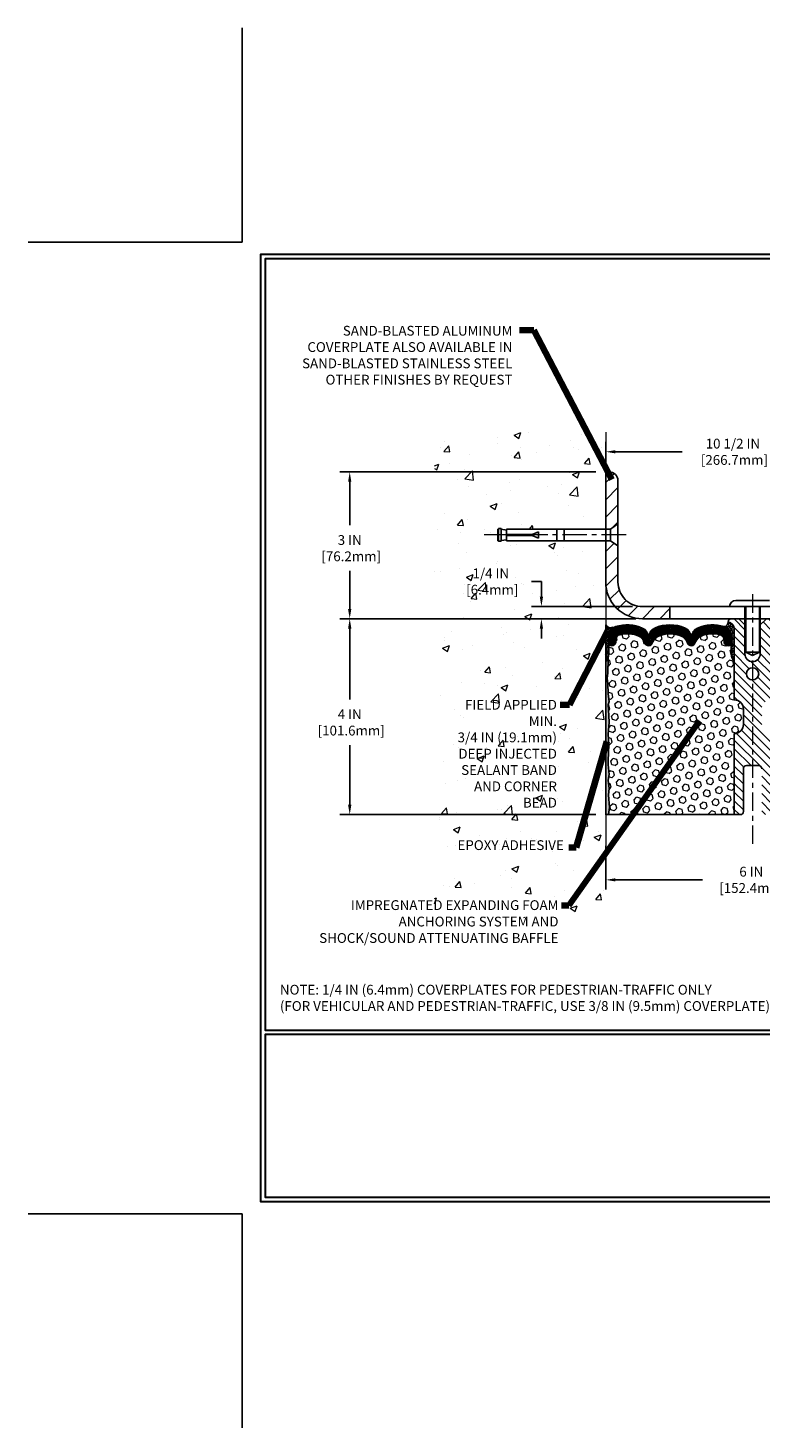
# Model space of a CAD drawing. Extents: x -308 to 3254, y -284 to 1977.
# Drawn here: x -4 to 11, y -4 to 24 of the extents above; entities that cross this region are included whole.
import ezdxf

# ---------------------------------------------------------------- set-up
doc = ezdxf.new("R2010")
doc.units = 0
doc.header["$LTSCALE"] = 5
doc.header["$MEASUREMENT"] = 0
doc.linetypes.add('CENTERX2', pattern=[4, 2.5, -0.5, 0.5, -0.5])
doc.layers.get('DEFPOINTS').update_dxf_attribs({"linetype": 'CONTINUOUS'})
for name, color, linetype, lineweight in [('CENTERLINE - L', 1, 'CENTERX2', 18), ('CONCRETE - H', 130, 'CONTINUOUS', 9), ('CONCRETE - L', 132, 'CONTINUOUS', 13), ('CORNER BEAD - H', 50, 'CONTINUOUS', 15), ('CORNER BEAD - L', 52, 'CONTINUOUS', 25), ('COVER PLATE - H', 251, 'CONTINUOUS', 13), ('COVER PLATE - L', 7, 'CONTINUOUS', 25), ('DIMS', 50, 'CONTINUOUS', 25), ('EPOXY ADHESIVE - H', 50, 'CONTINUOUS', 15), ('EPOXY ADHESIVE - L', 52, 'CONTINUOUS', 25), ('FOAM INSERT - H', 150, 'CONTINUOUS', 9), ('FOAM INSERT - L', 152, 'CONTINUOUS', 25), ('SILICONE BELLOWS - H', 20, 'CONTINUOUS', 13), ('SILICONE BELLOWS - L', 22, 'CONTINUOUS', 13), ('SPLINE - H', 253, 'CONTINUOUS', 5), ('SPLINE - L', 7, 'CONTINUOUS', 25), ('TBLOCK-T5', 111, 'CONTINUOUS', 30), ('TEXT - 4', 241, 'CONTINUOUS', 25)]:
    doc.layers.add(name, color=color, linetype=linetype, lineweight=lineweight)
doc.layers.add('SCREW-L', color=1, linetype='CONTINUOUS')
doc.styles.add('ROMANS', font='romans', dxfattribs={"width": 0.9})
doc.dimstyles.get("Standard").update_dxf_attribs({"dimtxt": 0.18, "dimasz": 0.18, "dimexe": 0.18, "dimexo": 0.0625, "dimgap": 0.09, "dimtad": 0, "dimtih": 1, "dimtoh": 1, "dimdec": 4, "dimzin": 0, "dimdsep": 46, "dimtxsty": 'Standard', "dimcen": 0.09, "dimadec": 0, "dimazin": 0, "dimtfac": 1, "dimtdec": 4, "dimtofl": 0, "dimtmove": 0, "dimatfit": 3, "dimfxl": 1, "dimtolj": 1, "dimtzin": 0, "dimarcsym": 0})

# ---------------------------------------------------------------- blocks, each defined once
blk = doc.blocks.new('*D8')
at = {"layer": 'DEFPOINTS', "color": 0, "transparency": 16777216}
for p in [(8.23741001575263, 12.15594223873858), (2.196132835816684, 8.155942238738811), (7.424910015750356, 8.15594223873881)]:
    blk.add_point(p, dxfattribs=at)
at = {"layer": 'DIMS', "color": 0, "lineweight": -2, "transparency": 16777216}
for p, q in [((8.03741001575263, 12.15594223873858), (1.996132835816685, 12.15594223873858)), ((2.196132835816685, 11.95594223873858), (2.196132835816685, 10.50547701246242)), ((2.196132835816684, 8.35594223873881), (2.196132835816685, 9.572143679129091)), ((7.224910015750356, 8.15594223873881), (1.996132835816684, 8.155942238738811))]:
    blk.add_line(p, q, dxfattribs=at)
at = {"layer": 'DIMS', "color": 0, "transparency": 16777216}
for points in [[(2.162799502483352, 11.95594223873858), (2.229466169150018, 11.95594223873858), (2.196132835816685, 12.15594223873858)], [(2.162799502483351, 8.35594223873881), (2.229466169150017, 8.35594223873881), (2.196132835816684, 8.155942238738811)]]:
    blk.add_solid(points, dxfattribs=at)
at = {"layer": 'DIMS', "color": 0, "transparency": 16777216, "insert": (2.196132835816683, 10.03881034579576), "char_height": 0.2, "attachment_point": 5}
blk.add_mtext('\\A1;4 IN \\P [101.6mm]', dxfattribs=at)
blk = doc.blocks.new('*D9')
at = {"layer": 'DEFPOINTS', "color": 0, "transparency": 16777216}
for p in [(7.424910015750811, 15.15594223873813), (2.196132835816684, 12.15594223873858), (8.237410015752062, 12.15594223873858)]:
    blk.add_point(p, dxfattribs=at)
at = {"layer": 'DIMS', "color": 0, "lineweight": -2, "transparency": 16777216}
for p, q in [((7.224910015750811, 15.15594223873813), (1.996132835816684, 15.15594223873813)), ((2.196132835816684, 14.95594223873813), (2.196132835816684, 14.06574079883163)), ((2.196132835816684, 12.35594223873858), (2.196132835816684, 13.13240746549829)), ((8.037410015752062, 12.15594223873858), (1.996132835816684, 12.15594223873858))]:
    blk.add_line(p, q, dxfattribs=at)
at = {"layer": 'DIMS', "color": 0, "transparency": 16777216}
for points in [[(2.162799502483351, 14.95594223873813), (2.229466169150017, 14.95594223873813), (2.196132835816685, 15.15594223873813)], [(2.162799502483351, 12.35594223873858), (2.229466169150017, 12.35594223873858), (2.196132835816684, 12.15594223873858)]]:
    blk.add_solid(points, dxfattribs=at)
at = {"layer": 'DIMS', "color": 0, "transparency": 16777216, "insert": (2.196132835816682, 13.59907413216496), "char_height": 0.2, "attachment_point": 5}
blk.add_mtext('\\A1;3 IN \\P [76.2mm]', dxfattribs=at)
blk = doc.blocks.new('*D16')
at = {"layer": 'DEFPOINTS', "color": 0, "transparency": 16777216}
for p in [(17.92491001575445, 15.56789486900876), (7.424910015754108, 15.15594223873938), (17.92491001575445, 12.21844223873915)]:
    blk.add_point(p, dxfattribs=at)
at = {"layer": 'DIMS', "color": 0, "lineweight": -2, "transparency": 16777216}
for p, q in [((7.424910015754108, 15.35594223873938), (7.424910015754108, 15.76789486900876)), ((17.92491001575445, 12.41844223873915), (17.92491001575445, 15.76789486900876)), ((7.624910015754108, 15.56789486900876), (8.98953932944161, 15.56789486900876)), ((17.72491001575445, 15.56789486900876), (11.05620599610828, 15.56789486900876))]:
    blk.add_line(p, q, dxfattribs=at)
at = {"layer": 'DIMS', "color": 0, "transparency": 16777216}
for points in [[(7.624910015754108, 15.60122820234209), (7.624910015754108, 15.53456153567543), (7.424910015754108, 15.56789486900876)], [(17.72491001575445, 15.60122820234209), (17.72491001575445, 15.53456153567543), (17.92491001575445, 15.56789486900876)]]:
    blk.add_solid(points, dxfattribs=at)
at = {"layer": 'DIMS', "color": 0, "transparency": 16777216, "insert": (10.02287266277494, 15.56789486900876), "char_height": 0.2, "attachment_point": 5}
blk.add_mtext('\\A1;10 1/2 IN\\P [266.7mm]', dxfattribs=at)
blk = doc.blocks.new('*D17')
at = {"layer": 'DEFPOINTS', "color": 0, "transparency": 16777216}
for p in [(8.174910015753369, 12.40594223873881), (6.111669200492997, 12.15594223873898), (8.174910015754392, 12.15594223873898)]:
    blk.add_point(p, dxfattribs=at)
at = {"layer": 'DIMS', "color": 0, "lineweight": -2, "transparency": 16777216}
for p, q in [((5.911669200492997, 12.91690177209364), (6.111669200492997, 12.91690177209364)), ((6.111669200492997, 12.91690177209364), (6.111669200492997, 12.80594223873881)), ((6.111669200492997, 12.60594223873881), (6.111669200492997, 12.80594223873881)), ((7.974910015753368, 12.40594223873881), (5.911669200492997, 12.40594223873881)), ((7.974910015754391, 12.15594223873898), (5.911669200492997, 12.15594223873898)), ((6.111669200492997, 11.95594223873898), (6.111669200492997, 11.75594223873898))]:
    blk.add_line(p, q, dxfattribs=at)
at = {"layer": 'DIMS', "color": 0, "transparency": 16777216}
for points in [[(6.078335867159664, 12.60594223873881), (6.145002533826331, 12.60594223873881), (6.111669200492997, 12.40594223873881)], [(6.078335867159664, 11.95594223873898), (6.145002533826331, 11.95594223873898), (6.111669200492997, 12.15594223873898)]]:
    blk.add_solid(points, dxfattribs=at)
at = {"layer": 'DIMS', "color": 0, "transparency": 16777216, "insert": (5.078335867159662, 12.91690177209365), "char_height": 0.2, "attachment_point": 5}
blk.add_mtext('\\A1;1/4 IN\\P [6.4mm]', dxfattribs=at)
blk = doc.blocks.new('*D19')
at = {"layer": 'DEFPOINTS', "color": 0, "transparency": 16777216}
for p in [(7.424910015754449, 7.718626519729462), (13.42491001575445, 7.718626519729462), (13.42491001575445, 6.822810213830344)]:
    blk.add_point(p, dxfattribs=at)
at = {"layer": 'DIMS', "color": 0, "lineweight": -2, "transparency": 16777216}
for p, q in [((7.424910015754449, 7.518626519729461), (7.424910015754449, 6.622810213830344)), ((13.42491001575445, 7.518626519729461), (13.42491001575445, 6.622810213830344)), ((7.624910015754449, 6.822810213830344), (9.398626488066839, 6.822810213830344)), ((13.22491001575445, 6.822810213830344), (11.39862648806684, 6.822810213830344))]:
    blk.add_line(p, q, dxfattribs=at)
at = {"layer": 'DIMS', "color": 0, "transparency": 16777216}
for points in [[(7.624910015754449, 6.856143547163677), (7.624910015754449, 6.789476880497011), (7.424910015754449, 6.822810213830344)], [(13.22491001575445, 6.856143547163677), (13.22491001575445, 6.789476880497011), (13.42491001575445, 6.822810213830344)]]:
    blk.add_solid(points, dxfattribs=at)
at = {"layer": 'DIMS', "color": 0, "transparency": 16777216, "insert": (10.39862648806684, 6.822810213830344), "char_height": 0.2, "attachment_point": 5}
blk.add_mtext('\\A1;6 IN\\P [152.4mm]', dxfattribs=at)

msp = doc.modelspace()

# ---------------------------------------------------------------- hatches: boundary and pattern name
at = {"layer": 'CONCRETE - H'}
h = msp.add_hatch(dxfattribs=at)
h.set_pattern_fill('AR-CONC', color=256, scale=0.2)
h.set_pattern_definition([(49.99999999999999, (0, -0.3457295759114984), (1.434520365201507, -0.1255042699651902), [0.15, -1.65]), (355, (0, -0.3457295759114984), (-0.277502667226, 1.504384267400024), [0.12, -1.32]), (100.45144446, (0.119543362, -0.3561882639114985), (1.157017693454224, 1.378879981937259), [0.1274803839999999, -1.402284223999999]), (46.18420000000002, (0, 0.05427042408850158), (2.134482661343145, -0.3310385615861531), [0.2249999999999999, -2.474999999999999]), (96.63563549, (0.17787349, 0.02668381008850157), (1.869323891348457, 1.948237201549101), [0.191220684, -2.10342752]), (351.1841639899999, (0, 0.05427042408850158), (1.869323890109546, 1.94823720053998), [0.18, -1.980000002]), (21, (0.2, -0.0457295759114984), (1.193814104236923, -0.8052377813306777), [0.15, -1.65]), (326.0000000000001, (0.2, -0.0457295759114984), (0.4866306638431634, 1.450300090093706), [0.12, -1.32]), (71.45144474, (0.299484508, -0.1128327239114985), (1.680444753459942, 0.6450623056127077), [0.12748038, -1.402284224]), (37.50000000000001, (0, -0.3457295759114984), (0.02431971063458134, 0.6657877076626231), [0, -1.304, 0, -1.34, 0, -1.325]), (7.499999999999999, (0, -0.3457295759114984), (0.5261390748842972, 0.7888234237647205), [0, -0.764, 0, -1.274, 0, -0.505]), (327.5, (-0.446, -0.3457295759114984), (1.067644872344818, -0.04510974346875951), [0, -0.5, 0, -1.56, 0, -2.07]), (317.5, (-0.646, -0.3457295759114984), (1.166372338684772, 0.2002099646646355), [0, -0.65, 0, -1.036, 0, -1.47])])
h.paths.add_polyline_path([(4.290227181305497, 7.31924396229504), (6.618798609876919, 7.31924396229504), (6.618798609876919, 7.619243962295052), (4.290227181305497, 7.619243962295052)], flags=24)
h.paths.add_polyline_path([(4.528335867159663, 12.60023510542698), (5.761669200492997, 12.60023510542698), (5.761669200492997, 13.23356843876031), (4.528335867159663, 13.23356843876031)], flags=24)
h.paths.add_polyline_path([(3.755711191599457, 8.878551321963469), (6.478568334456599, 8.878551321963469), (6.478568334456599, 10.54997989339205), (3.755711191599457, 10.54997989339205)], flags=9)
h.paths.add_polyline_path([(3.924910015750811, 6.052321036053392), (7.424910015750356, 6.052321036053392), (7.424910015750811, 13.74969223873858), (5.399910015751175, 13.74969223873858), (5.399910015751175, 13.76844223873831), (5.287410015751448, 13.7531013296475), (5.287410015751448, 13.73905176962079), (5.237410015751266, 13.73905176962079), (5.237410015751266, 13.74969223873858), (5.224910015751448, 13.74969223873858), (5.224910015751448, 13.98719223873831), (5.237410015751266, 13.9978327078561), (5.287410015751448, 13.9978327078561), (5.287410015751448, 13.98378314782939), (5.399910015751175, 13.96844223873858), (5.399910015751175, 13.98719223873831), (7.424910015750811, 13.98719223873831), (7.424910015750811, 15.97166737988436), (3.924910015750811, 15.97166737988436)])
h.paths.add_polyline_path([(6.075197547900133, 12.37298136832116), (6.075197547900132, 12.57994067865483), (6.464644349105669, 12.57994067865483), (6.464644349105669, 12.37298136832115)])
at = {"layer": 'CORNER BEAD - H'}
h = msp.add_hatch(dxfattribs=at)
h.set_pattern_fill('NET3', color=256, scale=0.4999999999999999, style=0)
h.set_pattern_definition([(0, (-343.0140813439402, -33.35193807016459), (0, 0.06249999999999999), []), (59.99999999999999, (-343.0140813439402, -33.35193807016459), (-0.05412658773652741, 0.03125), []), (120, (-343.0140813439402, -33.35193807016459), (-0.05412658773652741, -0.03124999999999998), [])])
edge = h.paths.add_edge_path()
edge.add_line((7.424910015750811, 11.28094223873949), (7.424910015750811, 12.03094223873949))
edge.add_arc((7.525316995682715, 12.0890707476351), 0.1160193309992255, 210.0677930482871, 292.2954840428298)
edge.add_arc((7.687283101721277, 11.82036528927937), 0.1998730963483542, 126.1659522115366, 180.0184634967544)
edge.add_line((7.487410015750811, 11.82030088041346), (7.487410015750811, 11.43268647484864))
edge.add_arc((7.22814113972845, 11.4507301463941), 0.2598959871883706, 319.20975106185443, 356.0189514340825, ccw=False)
h = msp.add_hatch(dxfattribs=at)
h.set_pattern_fill('NET3', color=256, scale=0.4999999999999999, style=0)
h.set_pattern_definition([(0, (-369.0357707468061, -13.81645391345706), (0, 0.06249999999999999), []), (59.99999999999999, (-369.0357707468061, -13.81645391345706), (-0.05412658773652741, 0.03125), []), (120, (-369.0357707468061, -13.81645391345706), (-0.05412658773652741, -0.03124999999999998), [])])
edge = h.paths.add_edge_path()
edge.add_arc((9.833231204383802, 12.0863598021633), 0.09199183550038739, -80.76929381070352, 4.727974467554986, ccw=False)
edge.add_arc((9.795526156773462, 11.81089072390497), 0.1919756757973659, -1.772119292260527, 74.14096826055783, ccw=False)
edge.add_line((9.987410015754449, 11.80495399413007), (9.987410015754449, 11.43268647484614))
edge.add_arc((10.24667889177427, 11.45073014639228), 0.2598959871861181, 183.9810485661208, 220.7902489383498)
edge.add_line((10.04991001575445, 11.28094223873881), (10.04991001575445, 11.94240557425541))
edge.add_arc((9.904077877897203, 11.94943465274677), 0.1460014396382877, 357.2404910911425, 441.7967851937887)
at = {"layer": 'COVER PLATE - H'}
h = msp.add_hatch(dxfattribs=at)
h.set_pattern_fill('ANSI31', color=252, scale=2, style=0)
h.set_pattern_definition([(45, (-94.1322505127299, -7.772864214727313), (-0.1767766952966368, 0.1767766952966369), [])])
h.paths.add_polyline_path([(8.737410015754506, 12.40594223873881), (8.174910015753369, 12.40594223873881, -0.4142135623732397), (7.674910015753369, 12.90594223873907), (7.67491001575371, 13.64344223873929), (7.524910015754358, 13.74969223873881), (7.424910015754278, 13.74969223873881), (7.424910015754392, 12.90594223873889, 0.4142135623731266), (8.174910015754563, 12.15594223873898), (8.737410015754506, 12.15594223873911)])
h.paths.add_polyline_path([(7.674910015754392, 14.97916553873912, 0.4142135623725725), (7.498133315754785, 15.15594223873921), (7.424910015754108, 15.15594223873938), (7.42491001575425, 13.98719223873876), (7.524910015754358, 13.98719223873876), (7.674910015753937, 14.09344223873844)])
at = {"layer": 'EPOXY ADHESIVE - H'}
h = msp.add_hatch(dxfattribs=at)
h.set_pattern_fill('AR-SAND', color=256, scale=0.03937007874015701)
h.set_pattern_definition([(37.50000000000001, (-82.72871721886622, -35.59324490075529), (-0.002480053468882181, 0.07585920350445416), [0, -0.05984251968503865, 0, -0.06692913385826692, 0, -0.06397637795275514]), (7.499999999999999, (-82.72871721886622, -35.59324490075529), (0.06967624823888606, 0.1111081128043191), [0, -0.03228346456692874, 0, -0.05393700787401511, 0, -0.02066929133858243]), (327.5, (-82.77714241571675, -35.59324490075529), (0.1226040103051755, 0.0002227973833450738), [0, -0.0196850393700785, 0, -0.07086614173228262, 0, -0.09251968503936897]), (317.5, (-82.77714241571675, -35.59324490075529), (0.118351441124892, 0.03455415609977319), [0, -0.009842519685039252, 0, -0.04645669291338526, 0, -0.05314960629921196])])
edge = h.paths.add_edge_path()
edge.add_line((7.483687245731744, 8.15594223873881), (7.424910015750811, 8.155942238739492))
edge.add_line((7.424910015750811, 8.155942238739492), (7.424910015750811, 11.28094223873949))
edge.add_arc((7.22814113972845, 11.45073014639501), 0.2598959871893793, 319.2097510616737, 339.8617083188109)
edge.add_line((7.472148221785119, 11.36125127702712), (7.470830384695091, 11.04757791401311))
edge.add_line((7.470830384695091, 11.04757791401311), (7.453853284112483, 10.93419477569682))
edge.add_line((7.453853284112483, 10.93419477569682), (7.47055685461055, 10.83525167027869))
edge.add_line((7.47055685461055, 10.83525167027869), (7.476968399792895, 10.62387180408472))
edge.add_line((7.476968399792895, 10.62387180408472), (7.496199388272089, 10.46373628233118))
edge.add_line((7.496199388272089, 10.46373628233118), (7.476968399792895, 10.39968251793811))
edge.add_line((7.476968399792895, 10.39968251793811), (7.489787843089744, 10.18189794176828))
edge.add_line((7.489787843089744, 10.18189794176828), (7.496199388272089, 10.03910549159013))
edge.add_line((7.496199388272089, 10.03910549159013), (7.476968399792895, 9.79569985397142))
edge.add_line((7.476968399792895, 9.79569985397142), (7.489787843089744, 9.590724697753778))
edge.add_line((7.489787843089744, 9.590724697753778), (7.476968399792895, 9.251237302774136))
edge.add_line((7.476968399792895, 9.251237302774136), (7.476968399792895, 9.176245176781997))
edge.add_line((7.476968399792895, 9.176245176781997), (7.496199388272089, 8.97767695208426))
edge.add_line((7.496199388272089, 8.97767695208426), (7.476968399792895, 8.86238106479481))
edge.add_line((7.476968399792895, 8.86238106479481), (7.496199388272089, 8.689433901545037))
edge.add_line((7.496199388272089, 8.689433901545037), (7.483379944975241, 8.56132637275936))
edge.add_line((7.483379944975241, 8.56132637275936), (7.502607286386592, 8.29870216212543))
edge.add_line((7.502607286386592, 8.29870216212543), (7.483687245731744, 8.15594223873881))
at = {"layer": 'FOAM INSERT - H'}
h = msp.add_hatch(dxfattribs=at)
h.set_pattern_fill('HEX', color=256, scale=0.590551181102362, angle=45, style=0)
h.set_pattern_definition([(45, (-369.0357707468061, -13.81645391345706), (-0.0904093163161741, 0.09040931631617412), [0.07381889763779526, -0.1476377952755905]), (165, (-369.0357707468061, -13.81645391345706), (-0.0330921065105027, -0.1235014228266768), [0.07381889763779526, -0.1476377952755905]), (104.9999999999999, (-368.9835729037072, -13.76425607035822), (-0.1235014228266768, -0.03309210651050263), [0.07381889763779526, -0.1476377952755905])])
edge = h.paths.add_edge_path()
edge.add_arc((8.019501287330513, 11.61929003843647), 0.2000000000006187, 18.770766894001895, 67.69002431867858, ccw=False)
edge.add_line((8.208863999600453, 11.68364657036613), (8.212520247682278, 11.66983662163943))
edge.add_arc((8.30128401905722, 11.70000374597907), 0.09374999999968009, 198.7707668935773, 341.2292331064412)
edge.add_line((8.390047790432163, 11.66983662163943), (8.394741219228763, 11.68364657036613))
edge.add_arc((8.584103931469599, 11.6192900384874), 0.1999999999581386, 112.3099756795194, 161.2292331172373, ccw=False)
edge.add_arc((8.737410015732621, 11.24567647902108), 0.6038438401833512, 67.6900243169959, 112.3099756795242, ccw=False)
edge.add_arc((8.890716099995643, 11.61929003842555), 0.2000000000135715, 18.77076689568281, 67.69002431699761, ccw=False)
edge.add_line((9.080078812280135, 11.68364657036613), (9.084772241076735, 11.66983662163943))
edge.add_arc((9.173536012444401, 11.70000374597907), 0.09374999999949692, 198.7707668935718, 341.2292331064282)
edge.add_line((9.262299783819344, 11.66983662163943), (9.266993212615944, 11.68364657036613))
edge.add_arc((9.456355924900436, 11.61929003844738), 0.2000000000087663, 112.30997568612261, 161.2292331106442, ccw=False)
edge.add_arc((9.609662009127078, 11.24567647918479), 0.6038438400368018, 75.94523893569283, 112.30997568611039, ccw=False)
edge.add_arc((9.73202006026304, 11.73443728209053), 0.1000000000089646, 4.19512759883952, 75.94523893568982, ccw=False)
edge.add_line((9.831752130449331, 11.74175262066887), (9.835317449964805, 11.69314561606256))
edge.add_arc((9.928816265754449, 11.70000374596452), 0.09375000000347221, 184.1951275878783, 284.47751217878)
edge.add_arc((9.940535015754449, 11.65461722237045), 0.0468750000001632, 284.4775121787743, 359.9999999998437)
edge.add_line((9.987410015754449, 11.65461722237045), (9.987410015754449, 11.43268647484614))
edge.add_arc((10.20287052128742, 11.43268647484614), 0.2154605055386583, 180.0000000000585, 224.771297504001)
edge.add_line((10.04991001575445, 11.28094223873881), (10.04991001575445, 10.49969223873881))
edge.add_arc((10.04991001575445, 10.31219223873881), 0.1875000000000036, 1.0800249583553523e-12, 90, ccw=False)
edge.add_line((10.23741001575445, 10.31219223873881), (10.23741001575445, 9.99969223873881))
edge.add_arc((10.04991001575445, 9.99969223873881), 0.1875, -90, 0, ccw=False)
edge.add_line((10.04991001575445, 9.81219223873881), (10.04991001575445, 8.15594223873881))
edge.add_line((10.04991001575445, 8.15594223873881), (7.483687245738565, 8.15594223873881))
edge.add_line((7.483687245731289, 8.15594223873881), (7.502607286384318, 8.29870216212543))
edge.add_line((7.502607286384318, 8.29870216212543), (7.483379944970238, 8.561326372759815))
edge.add_line((7.483379944977514, 8.561326372759815), (7.496199388275727, 8.689433901544128))
edge.add_line((7.496199388275727, 8.689433901544128), (7.476968399795169, 8.862381064793901))
edge.add_line((7.476968399795169, 8.862381064793901), (7.496199388275727, 8.977676952081985))
edge.add_line((7.496199388275727, 8.977676952081985), (7.476968399795169, 9.176245176777904))
edge.add_line((7.476968399795169, 9.176245176781542), (7.476968399795169, 9.251237302773681))
edge.add_line((7.476968399795169, 9.251237302773681), (7.489787843093382, 9.590724697753778))
edge.add_line((7.489787843093382, 9.590724697753778), (7.476968399795169, 9.795699853972785))
edge.add_line((7.476968399795169, 9.795699853969147), (7.496199388275727, 10.03910549158785))
edge.add_line((7.496199388275727, 10.03910549158785), (7.489787843093382, 10.18189794176464))
edge.add_line((7.489787843093382, 10.18189794176828), (7.476968399795169, 10.3996825179372))
edge.add_line((7.476968399795169, 10.3996825179372), (7.496199388275727, 10.46373628232936))
edge.add_line((7.496199388275727, 10.46373628232936), (7.476968399795169, 10.6238718040829))
edge.add_line((7.476968399795169, 10.6238718040829), (7.470556854612823, 10.83525167027869))
edge.add_line((7.470556854612823, 10.83525167027869), (7.453853284111119, 10.93419477569727))
edge.add_line((7.453853284111119, 10.93419477569727), (7.470830384693272, 11.04757791401311))
edge.add_line((7.470830384693272, 11.04757791401311), (7.472148221779662, 11.36125127702575))
edge.add_arc((7.312597347765859, 11.43268647484614), 0.1748126679826197, 335.8806597531174, 359.9999999999557)
edge.add_line((7.487410015754449, 11.43268647484614), (7.487410015754449, 11.65461722237045))
edge.add_arc((7.534285015761725, 11.65461722239956), 0.04687500000716227, 180.0000000343233, 255.522487821357)
edge.add_arc((7.546003765754449, 11.70000374598271), 0.09375000000012164, 255.522487821337, 355.8048724009843)
edge.add_line((7.639502581544093, 11.69314561606256), (7.643048408638151, 11.74148687502633))
edge.add_arc((7.742780478817167, 11.73417153644072), 0.1000000000082055, 104.1786649238168, 175.8048723976146, ccw=False)
edge.add_arc((7.866195203067491, 11.24567647918115), 0.6038438400313859, 67.69002431282132, 104.1786649238336, ccw=False)
at = {"layer": 'SILICONE BELLOWS - H'}
h = msp.add_hatch(dxfattribs=at)
h.set_pattern_fill('ANSI37', color=256, scale=0.1812307692189964, style=0)
h.set_pattern_definition([(45, (-369.0357707468061, -13.81645391345706), (-0.01601868823430082, 0.01601868823430083), []), (135, (-369.0357707468061, -13.81645391345706), (-0.01601868823430083, -0.01601868823430082), [])])
edge = h.paths.add_edge_path()
edge.add_arc((8.30128401905722, 11.70000374597907), 0.093749999999871, 198.7707668939206, 341.2292331060978)
edge.add_line((8.390047790432163, 11.66983662163943), (8.394741219228763, 11.68364657036613))
edge.add_arc((8.584103931505979, 11.61929003845102), 0.2000000000074923, 112.30997568595151, 161.2292331108071, ccw=False)
edge.add_arc((8.737410015732621, 11.24567647912658), 0.603843840087463, 67.69002431326248, 112.30997568325759, ccw=False)
edge.add_arc((8.890716100010195, 11.61929003843647), 0.2000000000000319, 18.770766893910775, 67.69002431875037, ccw=False)
edge.add_line((9.080078812280135, 11.68364657036613), (9.084772241076735, 11.66983662163943))
edge.add_arc((9.173536012444401, 11.70000374597907), 0.09374999999957237, 198.7707668937075, 341.2292331062925)
edge.add_line((9.262299783819344, 11.66983662163943), (9.266993212615944, 11.68364657036613))
edge.add_arc((9.456355924900436, 11.61929003845102), 0.2000000000075587, 112.30997568596541, 161.2292331108018, ccw=False)
edge.add_arc((9.60966200914163, 11.24567647902108), 0.6038438401938903, 75.9452389405867, 112.30997568121259, ccw=False)
edge.add_arc((9.732020060270315, 11.73443728209417), 0.1000000000031108, 4.195127596411282, 75.9452389381068, ccw=False)
edge.add_line((9.831752130449331, 11.74175262066887), (9.835317449964805, 11.69314561606256))
edge.add_arc((9.928816265761725, 11.70000374597179), 0.0937500000110333, 184.1951275934153, 284.4775121732449)
edge.add_arc((9.940535015754449, 11.65461722237045), 0.04687500000005566, 284.4775121786647, 359.9999999999436)
edge.add_line((9.987410015754449, 11.65461722237045), (9.987410015754449, 11.80495399413007))
edge.add_arc((9.795526156769938, 11.81089072390636), 0.1919756757958133, 358.227880707906, 434.1409682607622)
edge.add_arc((9.609662009127078, 11.24567647901744), 0.7868438401891861, 72.36884896768986, 113.5674528398241)
edge.add_arc((9.375025161695248, 11.7835716756806), 0.2000000000046795, 113.5674528428447, 179.0000000021192)
edge.add_line((9.175055622662057, 11.78706215695887), (9.173536012444401, 11.70000374597907))
edge.add_line((9.173536012444401, 11.70000374598271), (9.172016402226745, 11.78706215696251))
edge.add_arc((8.97204686320083, 11.78357167567332), 0.1999999999999784, 0.9999999999758242, 66.43254715932034)
edge.add_arc((8.737410015739897, 11.24567647902108), 0.7868438401891928, 66.4325471585596, 113.5674528399459)
edge.add_arc((8.502773168308067, 11.7835716756806), 0.200000000004686, 113.5674528428439, 179.0000000021192)
edge.add_line((8.302803629274877, 11.78706215695887), (8.30128401905722, 11.70000374597907))
edge.add_line((8.30128401905722, 11.70000374597907), (8.299764408839565, 11.78706215695887))
edge.add_arc((8.099794869806374, 11.78357167567332), 0.2000000000000357, 0.9999999999826634, 66.43254715932765)
edge.add_arc((7.865158022352716, 11.24567647902108), 0.7868438401891701, 66.4325471585679, 107.6311510302206)
edge.add_arc((7.687410015751539, 11.80495399413734), 0.2000000000023542, 107.631151031147, 180.0000000009659)
edge.add_line((7.487410015754449, 11.8049539941337), (7.487410015754449, 11.65461722237045))
edge.add_arc((7.534285015739897, 11.65461722238501), 0.04687499998908606, 180.0000000171964, 255.5224878384684)
edge.add_arc((7.546003765754449, 11.70000374598271), 0.09375000000000903, 255.5224878212474, 355.8048724010681)
edge.add_line((7.639502581544093, 11.69314561606256), (7.643048408638151, 11.74148687502633))
edge.add_arc((7.742780478809891, 11.734171536448), 0.09999999999996037, 104.17866492040861, 175.8048724010256, ccw=False)
edge.add_arc((7.866195203067491, 11.24567647918115), 0.6038438400314927, 67.6900243128253, 104.17866492383101, ccw=False)
edge.add_arc((8.019501287330513, 11.61929003843647), 0.1999999999999774, 18.770766893918108, 67.69002431876157, ccw=False)
edge.add_line((8.208863999600453, 11.68364657036613), (8.212520247682278, 11.66983662163943))
at = {"layer": 'SPLINE - H'}
h = msp.add_hatch(dxfattribs=at)
h.set_pattern_fill('ANSI31', color=256, angle=90, style=0)
h.set_pattern_definition([(135, (18.96575957862706, -42.9024358968793), (-0.08838834764831845, -0.08838834764831843), [])])
h.paths.add_polyline_path([(10.79991001575445, 9.81219223873881, -0.4142135623730841), (10.61241001575445, 9.99969223873881), (10.61241001575445, 10.31219223873881, -0.4142135623730951), (10.79991001575445, 10.49969223873881), (10.79991001575445, 11.94240557425541, -0.3866515939376127), (10.92491001575445, 12.09394223873709, 0.414213562373077), (10.86291001574909, 12.15594223873881), (10.70641001575177, 12.15594223873881), (10.58141001575177, 12.03094223873881), (10.58141001575177, 11.43744223873977, -1), (10.26841001574985, 11.43744223873977), (10.26841001574985, 12.03094223873881), (10.14341001574985, 12.15594223873881), (9.986910015752528, 12.15594223873881, 0.4142135623731023), (9.924910015754449, 12.09394223873709, -0.3866515939376567), (10.04991001575445, 11.94240557425541), (10.04991001575445, 10.49969223873881, -0.4142135623730951), (10.23741001575445, 10.31219223873881), (10.23741001575445, 9.99969223873881, -0.4142135623730951), (10.04991001575445, 9.81219223873881), (10.04991001575445, 8.15594223873881), (10.17541001574909, 8.15594223873881, 0.4142135623730951), (10.23741001575445, 8.217942238740527), (10.23741001575445, 9.093942238737093, -0.4142135623730951), (10.29941001575253, 9.15594223873881), (10.55041001574909, 9.15594223873881, -0.4142135623730951), (10.61241001575445, 9.093942238737093), (10.61241001575445, 8.217942238740527, 0.4142135623731013), (10.67441001575253, 8.15594223873881), (10.79991001575445, 8.15594223873881)])
h.paths.add_polyline_path([(10.29991001575445, 11.03094223873881, -1), (10.54991001575445, 11.03094223873881, -1)], flags=16)

# ---------------------------------------------------------------- linework, layer by layer
at = {"layer": 'CENTERLINE - L', "ltscale": 0.04}
msp.add_line((7.840213810497062, 13.86844223873867), (4.929020136244617, 13.86844223873867), dxfattribs=at)
at = {"layer": 'CENTERLINE - L', "ltscale": 0.03}
msp.add_line((10.42491001575448, 12.65564458679986), (10.42491001575448, 7.520484156076002), dxfattribs=at)
at = {"layer": 'CONCRETE - L'}
for p, q in [((7.424910015750811, 15.97166737988436), (7.424910015750811, 13.98719223873831)), ((7.424910015753994, 15.97166737988504), (7.424910015754449, 12.15594223873881)), ((7.424910015750811, 13.74969223873858), (7.424910015752289, 6.702660645525377)), ((7.424910015750811, 8.155942238739492), (7.424910015750811, 7.718626519730371))]:
    msp.add_line(p, q, dxfattribs=at)
at = {"layer": 'CORNER BEAD - L'}
for points in [[(7.424910015750811, 11.28094223873949), (7.424910015750811, 12.03094223873949, 0.3750174696519059), (7.569332784785274, 11.98172506549007, 0.2393982309178447), (7.487410015750811, 11.82030088041346), (7.487410015750811, 11.43268647484864, -0.1620058556709634)], [(9.924910015754449, 12.09394223873709, -0.3913787102352129), (9.847987632638706, 11.99555922053582, -0.3439034798261545), (9.987410015754449, 11.80495399413007), (9.987410015754449, 11.43268647484614, 0.1620058556709634), (10.04991001575445, 11.28094223873881), (10.04991001575445, 11.94240557425541, 0.3866515939373957)]]:
    msp.add_lwpolyline(points, format="xyb", close=True, dxfattribs=at)
at = {"layer": 'COVER PLATE - L'}
for p, q in [((7.498133315754785, 15.15594223873921), (7.424910015754108, 15.15594223873938)), ((7.424910015754392, 12.90594223873889), (7.424910015754108, 15.15594223873938)), ((7.674910015754392, 14.97916553873912), (7.674910015753369, 12.90594223873907)), ((8.174910015753369, 12.40594223873881), (16.86154467457806, 12.40594223873881)), ((8.737410015754506, 12.40594223873881), (8.737410015754506, 12.15594223873911)), ((8.174910015754563, 12.15594223873898), (17.92491001575445, 12.1559422387412))]:
    msp.add_line(p, q, dxfattribs=at)
for centre, radius, start, end in [((7.498133315754387, 14.97916553873922), 0.1767767, 359.9999999999715, 89.9999999998681), ((8.174910015754392, 12.90594223873898), 0.75, 180.0000000000065, 270.000000000013), ((8.174910015753369, 12.90594223873881), 0.5, 179.9999999999715, 270)]:
    msp.add_arc(centre, radius, start, end, dxfattribs=at)
at = {"layer": 'DEFPOINTS'}
for p, q in [((0, 19.85000000000218), (0, 24.22500000000218)), ((-4.375, 19.85000000000218), (0, 19.85000000000218)), ((-4.375, 0), (0, 0)), ((0, -4.375), (0, 0))]:
    msp.add_line(p, q, dxfattribs=at)
at = {"layer": 'EPOXY ADHESIVE - L'}
msp.add_lwpolyline([(7.483687245731744, 8.15594223873881), (7.424910015750811, 8.155942238739492), (7.424910015750811, 11.28094223873949, 0.09035585911721113), (7.472148221785119, 11.36125127702712), (7.470830384695091, 11.04757791401311), (7.453853284112483, 10.93419477569682), (7.47055685461055, 10.83525167027869), (7.476968399792895, 10.62387180408472), (7.496199388272089, 10.46373628233118), (7.476968399792895, 10.39968251793811), (7.489787843089744, 10.18189794176828), (7.496199388272089, 10.03910549159013), (7.476968399792895, 9.79569985397142), (7.489787843089744, 9.590724697753778), (7.476968399792895, 9.251237302774136), (7.476968399792895, 9.176245176781997), (7.496199388272089, 8.97767695208426), (7.476968399792895, 8.86238106479481), (7.496199388272089, 8.689433901545037), (7.483379944975241, 8.56132637275936), (7.502607286386592, 8.29870216212543), (7.483687245731744, 8.15594223873881)], format="xyb", close=True, dxfattribs=at)
at = {"layer": 'FOAM INSERT - L'}
msp.add_line((10.04991001575445, 8.15594223873881), (7.483687245731289, 8.15594223873881), dxfattribs=at)
at = {"layer": 'SCREW-L'}
for p, q in [((7.674910015754449, 14.09344223873881), (7.524910015754358, 13.98719223873876)), ((7.674910015754449, 14.09344223873881), (7.674910015754449, 13.64344223873876)), ((5.224910015754631, 13.98719223873876), (5.224910015754631, 13.74969223873881)), ((5.237410015754449, 13.98719223873876), (5.224910015754631, 13.98719223873876)), ((5.237410015754449, 13.74969223873881), (5.224910015754631, 13.74969223873881)), ((5.237410015754449, 13.99783270785655), (5.237410015754449, 13.73905176962102)), ((5.287410015754631, 13.99783270785655), (5.237410015754449, 13.99783270785655)), ((5.287410015754631, 13.73905176962102), (5.237410015754449, 13.73905176962102)), ((5.26241001575454, 13.99969223873881), (5.26241001575454, 13.99969223873881)), ((5.26241001575454, 13.73719223873876), (5.26241001575454, 13.73719223873876)), ((5.287410015754631, 13.99783270785655), (5.287410015754631, 13.73905176962102)), ((5.287410015754631, 13.98378314782962), (5.399910015754358, 13.96844223873881)), ((5.287410015754631, 13.75310132964795), (5.399910015754358, 13.76844223873876)), ((7.524910015754358, 13.98719223873876), (5.399910015754358, 13.98719223873876)), ((5.399910015754358, 13.88094223873872), (5.399910015754358, 13.98719223873876)), ((5.399910015754358, 13.85594223873886), (5.399910015754358, 13.74969223873881)), ((7.524910015754358, 13.74969223873881), (5.399910015754358, 13.74969223873881)), ((5.924910015754449, 13.88094223873872), (6.049910015754449, 13.93094223873867)), ((5.924910015754449, 13.85594223873886), (6.049910015754449, 13.80594223873867)), ((6.049910015754449, 13.86844223873867), (6.049910015754449, 13.93094223873867)), ((6.049910015754449, 13.86844223873867), (6.049910015754449, 13.80594223873867)), ((6.424910015754449, 13.98719223873876), (6.424910015754449, 13.74969223873881)), ((6.57491001575454, 13.98719223873876), (6.57491001575454, 13.74969223873881)), ((7.524910015754358, 13.98719223873876), (7.524910015754358, 13.74969223873881)), ((7.674910015754449, 13.64344223873876), (7.524910015754358, 13.74969223873881)), ((9.956160015754477, 12.40594223873881), (10.89366001575448, 12.40594223873881)), ((10.08116001575448, 12.53094223873881), (10.76866001575448, 12.53094223873881)), ((10.26866001575448, 12.40594223873881), (10.26866001575448, 11.47184223873932)), ((10.2836600157548, 12.40594223873881), (10.2836600157548, 11.47184223873932)), ((10.5661600157546, 12.40594223873881), (10.5661600157546, 11.47184223873932)), ((10.58116001575448, 12.40594223873881), (10.58116001575448, 11.47184223873932)), ((10.26866001575448, 11.47184223873932), (10.58116001575448, 11.47184223873932)), ((10.2836600157548, 11.47184223873932), (10.42491001575448, 11.40597628202499)), ((10.42491001575448, 11.40597628202499), (10.5661600157546, 11.47184223873932))]:
    msp.add_line(p, q, dxfattribs=at)
at = {"layer": 'SCREW-L', "linetype": 'Continuous'}
for p, q in [((5.924910015754449, 13.88094223873872), (5.399910015754358, 13.88094223873872)), ((5.924910015754449, 13.85594223873886), (5.399910015754358, 13.85594223873886))]:
    msp.add_line(p, q, dxfattribs=at)
at = {"layer": 'SCREW-L'}
msp.add_arc((10.08116001575448, 12.40594223873881), 0.125, 90, 180, dxfattribs=at)
at = {"layer": 'SILICONE BELLOWS - L'}
msp.add_lwpolyline([(8.212520247682278, 11.66983662163943, 0.7163156169723528), (8.390047790432163, 11.66983662163943), (8.394741219228763, 11.68364657036613, -0.2167523975182559), (8.50818048336123, 11.80431876601755, -0.1971890477384219), (8.966639548133116, 11.804318766003, -0.2167523975182362), (9.080078812280135, 11.68364657036613), (9.084772241069459, 11.66983662163943, 0.7163156169750391), (9.262299783819344, 11.66983662163943), (9.266993212615944, 11.68364657036613, -0.2167523975182153), (9.380432476755686, 11.80431876601755, -0.1600162401605596), (9.756304975832336, 11.83144368846364, -0.3237146669234037), (9.831752130449331, 11.74175262066887), (9.835317449964805, 11.69314561606256, 0.4678085754019209), (9.952253765747173, 11.60923069878003, 0.3419987131547902), (9.987410015754449, 11.65461722237045), (9.987410015754449, 11.80495399413007, 0.3439034798263222), (9.847987632638706, 11.99555922053582, 0.1817245071287963), (9.295059476994084, 11.96688967608383, 0.2935222346556472), (9.175055622662057, 11.78706215695887), (9.173536012444401, 11.70000374598271), (9.172016402226745, 11.78706215695887, 0.2935222346560006), (9.05201254789472, 11.96688967607292, 0.2086144783483866), (8.422807483606903, 11.96688967608383, 0.2935222346556472), (8.302803629274877, 11.78706215695887), (8.30128401905722, 11.70000374597907), (8.299764408839565, 11.78706215695887, 0.2935222346560006), (8.179760554500263, 11.96688967607292, 0.1817245071266257), (7.626832398870192, 11.99555922054309, 0.3266999455972433), (7.487410015754449, 11.8049539941337), (7.487410015754449, 11.65461722237045, 0.3419987131547466), (7.522566265761725, 11.60923069880186, 0.4678085754018813), (7.639502581544093, 11.69314561606256), (7.643048408638151, 11.74148687502633, -0.32311748526606), (7.718285840907356, 11.83112519916062, -0.1605707638148406), (8.095424735453435, 11.804318766003, -0.2167523975182559), (8.208863999600453, 11.68364657036613), (8.212520247682278, 11.66983662163943)], format="xyb", dxfattribs=at)
at = {"layer": 'SPLINE - L'}
msp.add_lwpolyline([(10.70641001575177, 12.15594223873881), (10.58141001575177, 12.03094223873881), (10.58141001575177, 11.43744223873977, -0.9999999999999999), (10.26841001574985, 11.43744223873977), (10.26841001574985, 12.03094223873881), (10.14341001574985, 12.15594223873881), (9.986910015752528, 12.15594223873881, 0.4142135623731023), (9.924910015754449, 12.09394223873709, -0.3866515939376129), (10.04991001575445, 11.94240557425541), (10.04991001575445, 10.49969223873881, -0.414213562373095), (10.23741001575445, 10.31219223873881), (10.23741001575445, 9.99969223873881, -0.414213562373095), (10.04991001575445, 9.81219223873881), (10.04991001575445, 8.15594223873881), (10.17541001574909, 8.15594223873881, 0.414213562373095), (10.23741001575445, 8.217942238740527), (10.23741001575445, 9.093942238737093, -0.414213562373095), (10.29941001575253, 9.15594223873881), (10.55041001574909, 9.15594223873881, -0.414213562373095), (10.61241001575445, 9.093942238737093)], format="xyb", dxfattribs=at)
msp.add_circle((10.42491001575445, 11.03094223873881), 0.125, dxfattribs=at)
at = {"layer": 'TBLOCK-T5'}
for p, q in [((0.4683590575950802, 0.6551662944257259), (0.4683590575950802, 0.3433590575950802)), ((0.4683590575950802, 0.3433590575950802), (0.7801662944257259, 0.3433590575950802))]:
    msp.add_line(p, q, dxfattribs=at)
for points in [[(26.10000000000036, 19.59999999999854), (0.375000000001819, 19.59999999999854), (0.375000000001819, 0.25), (26.10000000000036, 0.25)], [(26.00664094240528, 3.753740728825505), (26.00664094240528, 19.5066409424071), (0.4683590575950802, 19.5066409424071), (0.4683590575950802, 3.753740728825505)], [(13.09940668604213, 0.3433590575950802), (13.09940668604213, 3.660381671230425), (0.4683590575950802, 3.660381671230425), (0.4683590575950802, 0.3433590575950802)]]:
    msp.add_lwpolyline(points, close=True, dxfattribs=at)

# ---------------------------------------------------------------- texts
at = {"layer": 'TEXT - 4', "char_height": 0.2, "style": 'ROMANS'}
for s, insert, attachment_point in [('SAND-BLASTED ALUMINUM\\P COVERPLATE ALSO AVAILABLE IN \\PSAND-BLASTED STAINLESS STEEL\\POTHER FINISHES BY REQUEST \\P   ', (5.520221002172335, 18.14054802114384), 3), ('\\A1;FIELD APPLIED MIN.\\P 3/4 IN (19.1mm)\\PDEEP INJECTED \\PSEALANT BAND \\PAND CORNER BEAD', (6.4285683344566, 10.49997989339204), 3), ('EPOXY ADHESIVE', (6.568798609876922, 7.369243962295052), 9), ('NOTE: 1/4 IN (6.4mm) COVERPLATES FOR PEDESTRIAN-TRAFFIC ONLY\\P     (FOR VEHICULAR AND PEDESTRIAN-TRAFFIC, USE 3/8 IN (9.5mm) COVERPLATE) ', (0.7702582184729181, 4.678769373621435), 1)]:
    msp.add_mtext(s, dxfattribs=dict(at, insert=insert, attachment_point=attachment_point))
at = {"layer": 'TEXT - 4', "insert": (6.460384169226302, 6.406824084243986), "char_height": 0.2, "attachment_point": 3, "line_spacing_factor": 1.008, "style": 'ROMANS'}
msp.add_mtext('IMPREGNATED EXPANDING FOAM \\PANCHORING SYSTEM AND\\PSHOCK/SOUND ATTENUATING BAFFLE', dxfattribs=at)

# ---------------------------------------------------------------- dimensions: what is measured, and where the dimension line sits
at = {"layer": 'DIMS'}
for base, p1, p2, override, picture, middle in [((17.92491001575445, 15.56789486900876), (7.424910015754108, 15.15594223873938), (17.92491001575445, 12.21844223873915), {"dimtxt": 0.2, "dimasz": 0.2, "dimexe": 0.2, "dimexo": 0.2, "dimgap": 0.2, "dimlunit": 5, "dimpost": ' IN', "dimfrac": 2}, '*D16', (10.02287266277494, 15.56789486900876)), ((13.42491001575445, 6.822810213830344), (7.424910015754449, 7.718626519729462), (13.42491001575445, 7.718626519729462), {"dimtxt": 0.2, "dimasz": 0.2, "dimexe": 0.2, "dimexo": 0.2, "dimgap": 0.2, "dimlunit": 5, "dimpost": ' IN'}, '*D19', (10.39862648806684, 6.822810213830344))]:
    dim = msp.add_linear_dim(base=base, p1=p1, p2=p2, text='<>\\P[]', dimstyle='Standard', override=override, dxfattribs=at)
    dim.commit()
    dim.dimension.update_dxf_attribs({"geometry": picture, "text_midpoint": middle, "dimtype": 160})
for base, p1, p2, text, override, picture, middle in [((2.196132835816684, 12.15594223873858), (7.424910015750811, 15.15594223873813), (8.237410015752062, 12.15594223873858), '<> \\P[]', {"dimtxt": 0.2, "dimasz": 0.2, "dimexe": 0.2, "dimexo": 0.2, "dimgap": 0.2, "dimlunit": 5, "dimpost": ' IN', "dimfrac": 2}, '*D9', (2.196132835816682, 13.59907413216496)), ((6.111669200492997, 12.15594223873898), (8.174910015753369, 12.40594223873881), (8.174910015754392, 12.15594223873898), '<>\\P[]', {"dimtxt": 0.2, "dimasz": 0.2, "dimexe": 0.2, "dimexo": 0.2, "dimgap": 0.2, "dimlunit": 5, "dimpost": ' IN', "dimtmove": 1, "dimfrac": 2}, '*D17', (5.675401245386752, 12.91690177209365)), ((2.196132835816684, 8.155942238738811), (8.23741001575263, 12.15594223873858), (7.424910015750356, 8.15594223873881), '<> \\P[]', {"dimtxt": 0.2, "dimasz": 0.2, "dimexe": 0.2, "dimexo": 0.2, "dimgap": 0.2, "dimlunit": 5, "dimpost": ' IN', "dimfrac": 2}, '*D8', (2.196132835816683, 10.03881034579576))]:
    dim = msp.add_linear_dim(base=base, p1=p1, p2=p2, angle=90, text=text, dimstyle='Standard', override=override, dxfattribs=at)
    dim.commit()
    dim.dimension.update_dxf_attribs({"geometry": picture, "text_midpoint": middle, "dimtype": 160})

# ---------------------------------------------------------------- leaders
at = {"layer": 'TEXT - 4'}
for points in [[(7.55058094904544, 15.00162522627939), (5.955549286030617, 18.05248364586401), (5.666481835986303, 18.05267395362562)], [(7.469884059937186, 11.9157738860438), (6.683636440616525, 10.40011200478921), (6.494485742862949, 10.40011200478921)], [(9.338183848387047, 10.0684995664872), (6.67025800533284, 6.296247626770032), (6.522915193964451, 6.296247626770032)], [(7.445634373783207, 9.65017919752028), (6.820884056911609, 7.482017324939754), (6.67354124554322, 7.482017324939754)]]:
    msp.add_leader(points, dimstyle='Standard', override={"dimtxt": 0.7, "dimasz": 0.2, "dimexe": 0.5, "dimexo": 0.5, "dimtih": 0, "dimtoh": 0, "dimtxsty": 'ROMANS', "dimdle": 0.05, "dimclrd": 256, "dimclre": 256, "dimclrt": 256, "dimtfac": 0.3, "dimlwd": 65535, "dimlwe": 65535}, dxfattribs=at)

doc.saveas('drawing.dxf')
